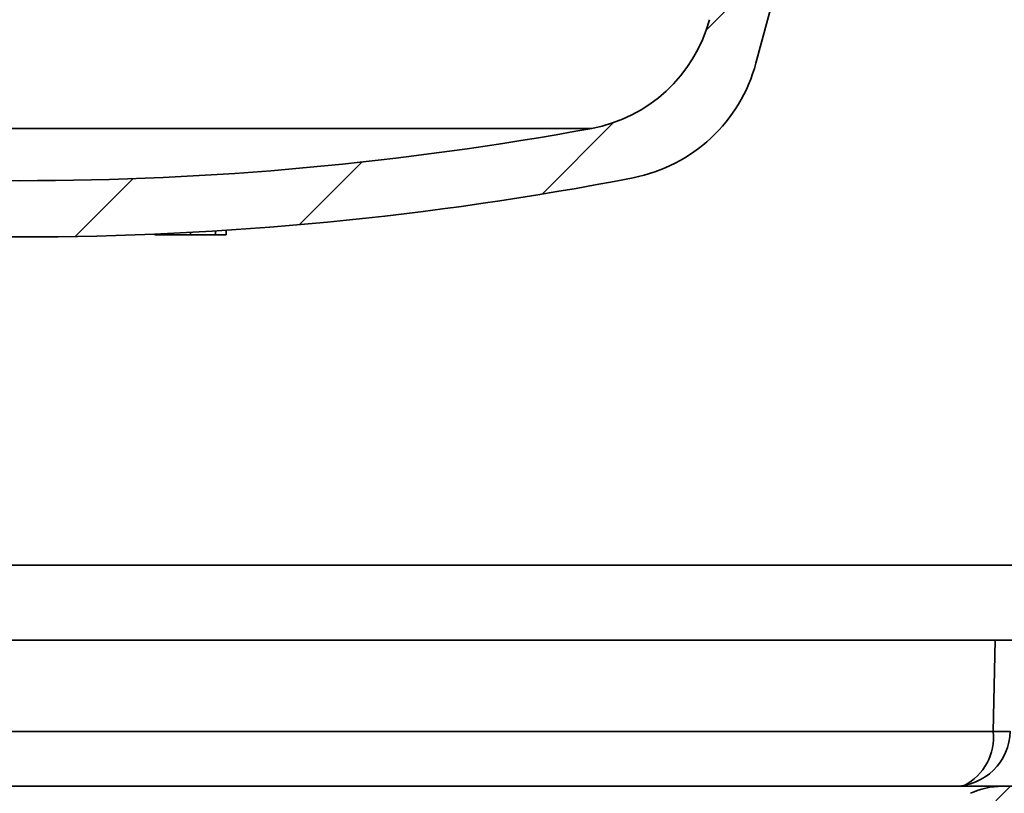
# Model space of a CAD drawing. Units: inches. Extents: x 0.1 to 8.4, y 0.1 to 10.9.
# Drawn here: x 3.5 to 4.3, y 5.8 to 6.4 of the extents above; entities that cross this region are included whole.
import ezdxf

# ---------------------------------------------------------------- set-up
doc = ezdxf.new("R2010")
doc.units = ezdxf.units.IN
doc.header["$MEASUREMENT"] = 0
doc.layers.add('WALL', color=7, linetype='Continuous', lineweight=50)
doc.styles.add('SLDTEXTSTYLE1', font='TXT', dxfattribs={"width": 0.605})
doc.dimstyles.new('SLDDIMSTYLE0', dxfattribs={"dimtxt": 0.121338, "dimasz": 0.12, "dimexe": 0, "dimexo": 0.0625, "dimgap": 0.030334, "dimtad": 0, "dimtih": 1, "dimtoh": 1, "dimlfac": 4, "dimrnd": 1e-09, "dimzin": 12, "dimdsep": 46, "dimlunit": 5, "dimtxsty": 'SLDTEXTSTYLE1', "dimsah": 1, "dimcen": 0.09, "dimadec": 0, "dimazin": 3, "dimtfac": 1, "dimtdec": 3, "dimtofl": 0, "dimtmove": 0, "dimatfit": 3, "dimfxl": 0, "dimfrac": 2, "dimtolj": 1, "dimtzin": 12, "dimarcsym": 0})

# ---------------------------------------------------------------- blocks, each defined once
blk = doc.blocks.new('_D')
at = {"layer": 'WALL'}
for p, q in [((1.79847, 6.20708), (1.79847, 4.24265)), ((5.24131, 6.20708), (5.24131, 4.24265)), ((1.79847, 4.36765), (2.39261, 4.36765)), ((5.24131, 4.36765), (4.64717, 4.36765))]:
    blk.add_line(p, q, dxfattribs=at)
for points in [[(1.79847, 4.36765), (1.91847, 4.35265), (1.91847, 4.38265)], [(5.24131, 4.36765), (5.12131, 4.38265), (5.12131, 4.35265)]]:
    blk.add_solid(points, dxfattribs=at)
at = {"layer": 'WALL', "char_height": 0.125, "attachment_point": 1, "style": 'SLDTEXTSTYLE1'}
for s, insert in [('%%c', (3.21093, 4.62195)), ('13-1/4', (3.38795, 4.62195)), ('MINIMUM DECK OPENING', (2.48288, 4.43562))]:
    blk.add_mtext(s, dxfattribs=dict(at, insert=insert))
blk = doc.blocks.new('_D_3')
at = {"layer": 'WALL'}
for p, q in [((1.61364, 6.25966), (1.61364, 3.64168)), ((5.42614, 6.25966), (5.42614, 3.64168)), ((1.61364, 3.76668), (3.10504, 3.76668)), ((5.42614, 3.76668), (3.93475, 3.76668))]:
    blk.add_line(p, q, dxfattribs=at)
for points in [[(1.61364, 3.76668), (1.73364, 3.75168), (1.73364, 3.78168)], [(5.42614, 3.76668), (5.30614, 3.78168), (5.30614, 3.75168)]]:
    blk.add_solid(points, dxfattribs=at)
at = {"layer": 'WALL', "char_height": 0.125, "attachment_point": 1, "style": 'SLDTEXTSTYLE1'}
for s, insert in [('%%c', (3.1953, 3.83465)), ('15-1/4', (3.37233, 3.83465))]:
    blk.add_mtext(s, dxfattribs=dict(at, insert=insert))

msp = doc.modelspace()

# ---------------------------------------------------------------- hatches: boundary and pattern name
at = {"linetype": 'Continuous', "lineweight": 18}
h = msp.add_hatch(dxfattribs=at)
h.set_pattern_fill('ANSI31', angle=3e-322, style=0)
edge = h.paths.add_edge_path(flags=0)
edge.add_line((2.94530658, 6.39853588), (2.92693536, 6.46709819))
edge.add_line((2.92693536, 6.46709819), (2.87840679, 6.46709819))
edge.add_line((2.87840679, 6.46709819), (2.90648084, 6.36232441))
edge.add_arc((3.03415534, 6.39653469), 0.13217836, 195, 258.973812)
edge.add_arc((3.51989173, 8.88934819), 2.671875, 258.973812, 281.026188)
edge.add_arc((4.00562813, 6.39653469), 0.13217836, 281.026188, 345)
edge.add_line((4.13330263, 6.36232441), (4.16137668, 6.46709819))
edge.add_line((4.16137668, 6.46709819), (4.1128481, 6.46709819))
edge.add_line((4.1128481, 6.46709819), (4.09447689, 6.39853588))
edge.add_arc((3.97373616, 6.43088826), 0.125, 280.45934341, 345, ccw=False)
edge.add_arc((3.51989173, 8.88934819), 2.625, 259.54065659, 280.45934341, ccw=False)
edge.add_arc((3.06604731, 6.43088826), 0.125, 195, 259.54065659, ccw=False)
h = msp.add_hatch(dxfattribs=at)
h.set_pattern_fill('ANSI31', scale=0.5, style=0)
edge = h.paths.add_edge_path(flags=0)
edge.add_arc((3.89899539, 5.42328545), 0.125, 115, 178.5)
edge.add_line((3.77403823, 5.42655757), (3.76640535, 5.13506971))
edge.add_arc((3.78202499, 5.13466069), 0.015625, 178.5, 270)
edge.add_line((3.78202499, 5.11903569), (3.80545178, 5.11903569))
edge.add_arc((3.80545178, 5.13466069), 0.015625, 270, 358.5)
edge.add_line((3.82107143, 5.13425168), (3.82858605, 5.42122333))
edge.add_arc((3.89106463, 5.41958727), 0.0625, 115, 178.5, ccw=False)
edge.add_line((3.86465099, 5.47623151), (4.32587742, 5.69130493))
edge.add_arc((4.35229107, 5.63466069), 0.0625, 90, 115, ccw=False)
edge.add_line((4.35229107, 5.69716069), (4.75637355, 5.69716069))
edge.add_arc((4.75637355, 5.80653569), 0.109375, 270, 358.5)
edge.add_line((4.86571107, 5.80367259), (4.87151421, 6.02528569))
edge.add_arc((4.9171338, 6.01278569), 0.04730113, 15.32324271, 164.67675729, ccw=False)
edge.add_line((4.96275339, 6.02528569), (5.01207923, 6.02528569))
edge.add_line((5.01207923, 6.02528569), (5.01207923, 6.15028569))
edge.add_line((5.01207923, 6.15028569), (5.05114173, 6.17375681))
edge.add_line((5.05114173, 6.17375681), (5.09020423, 6.15028569))
edge.add_line((5.09020423, 6.15028569), (5.09020423, 6.02528569))
edge.add_line((5.09020423, 6.02528569), (5.14489173, 6.02528569))
edge.add_line((5.14489173, 6.02528569), (5.14967773, 6.20805554))
edge.add_arc((5.16529738, 6.20764652), 0.015625, 120, 178.5, ccw=False)
edge.add_line((5.15748488, 6.22117817), (5.32514015, 6.31797398))
edge.add_arc((5.34076515, 6.29091069), 0.03125, 90, 120, ccw=False)
edge.add_line((5.34076515, 6.32216069), (5.42614173, 6.32216069))
edge.add_line((5.42614173, 6.32216069), (5.42614173, 6.36903569))
edge.add_arc((5.39489173, 6.36903569), 0.03125, 0, 90)
edge.add_line((5.39489173, 6.40028569), (5.35108161, 6.40028569))
edge.add_arc((5.35108161, 6.36903569), 0.03125, 90, 120)
edge.add_line((5.33545661, 6.39609898), (5.11364173, 6.2680341))
edge.add_arc((5.08239173, 6.32216069), 0.0625, 240, 300, ccw=False)
edge.add_line((5.05114173, 6.2680341), (4.96464332, 6.31797398))
edge.add_arc((4.94901832, 6.29091069), 0.03125, 60, 90)
edge.add_line((4.94901832, 6.32216069), (4.83198793, 6.32216069))
edge.add_arc((4.83198793, 6.30653569), 0.015625, 90, 178.5)
edge.add_line((4.81636829, 6.30694471), (4.80323249, 5.80530865))
edge.add_arc((4.75637355, 5.80653569), 0.046875, 270, 358.5, ccw=False)
edge.add_line((4.75637355, 5.75966069), (4.33843515, 5.75966069))
edge.add_arc((4.33843515, 5.69716069), 0.0625, 90, 115)
edge.add_line((4.31202151, 5.75380493), (3.84616811, 5.53657392))

# ---------------------------------------------------------------- linework, layer by layer
at = {"color": 7, "linetype": 'Continuous', "lineweight": 35}
for p, q in [((4.16137668, 6.46709819), (4.13330262, 6.36232441)), ((3.99642837, 6.30796526), (3.04335509, 6.30796526)), ((3.63234208, 6.21934819), (3.63234208, 6.21984057)), ((3.64134762, 6.21934819), (3.64134762, 6.22023513)), ((3.6620932, 6.21934819), (3.6620932, 6.22125997)), ((3.68291168, 6.21934819), (3.68291168, 6.22245102)), ((3.69184431, 6.21934819), (3.69184431, 6.22301207)), ((2.66051676, 5.94403567), (4.37926671, 5.94403567)), ((2.59801673, 5.88153568), (4.44176674, 5.88153568)), ((2.70876785, 5.80530865), (4.33101562, 5.80530865)), ((4.33843518, 5.75966072), (2.70134829, 5.75966072)), ((4.75637352, 5.75966072), (4.33843518, 5.75966072))]:
    msp.add_line(p, q, dxfattribs=at)
at = {"color": 8, "linetype": 'Continuous', "lineweight": 35}
msp.add_line((4.33101562, 5.80530865), (4.33266743, 5.88153568), dxfattribs=at)
at = {"color": 7, "linetype": 'Continuous', "lineweight": 35}
for centre, radius, start, end in [((3.97373616, 6.43088826), 0.125, 280.45934341, 345), ((4.00562813, 6.39653469), 0.13217836, 281.026188, 345), ((3.51989173, 8.88934819), 2.625, 259.54065659, 280.45934341), ((3.51989173, 8.88934819), 2.671875, 258.973812, 281.026188), ((4.29833698, 5.80653569), 0.046875, 270, 359), ((4.33843515, 5.69716069), 0.0625, 90, 115)]:
    msp.add_arc(centre, radius, start, end, dxfattribs=at)
at = {"color": 8, "linetype": 'Continuous', "lineweight": 35}
for centre, radius, start, end in [((4.28619522, 5.80056305), 0.04507093, 297.00176892, 6.04397616), ((4.33719683, 6.35736304), 0.55208899, 269.35850059, 270.83023535)]:
    msp.add_arc(centre, radius, start, end, dxfattribs=at)
at = {"color": 7, "linetype": 'Continuous', "lineweight": 35}
for points, knots in [([(3.63234208, 6.21934819), (3.63237701, 6.21934819), (3.63244686, 6.21934819), (3.63309326, 6.21934819), (3.63422535, 6.21934819), (3.63593772, 6.21934819), (3.63809071, 6.21934819), (3.64026219, 6.21934819), (3.64134762, 6.21934819)], [0, 0, 0, 0, 0.186744788, 0.373465757, 0.560164361, 0.70684641, 0.853464664, 1, 1, 1, 1]), ([(3.64134762, 6.21934819), (3.64231767, 6.21934819), (3.64425789, 6.21934819), (3.64787371, 6.21934819), (3.65210617, 6.21934819), (3.6569146, 6.21934819), (3.66036685, 6.21934819), (3.6620932, 6.21934819)], [0, 0, 0, 0, 0.186661589, 0.373342608, 0.560027745, 0.779984721, 1, 1, 1, 1]), ([(3.6620932, 6.21934819), (3.6635658, 6.21934819), (3.66651113, 6.21934819), (3.67085155, 6.21934819), (3.67469291, 6.21934819), (3.67793346, 6.21934819), (3.68063904, 6.21934819), (3.68215425, 6.21934819), (3.68291168, 6.21934819)], [0, 0, 0, 0, 0.186664943, 0.373344681, 0.559952941, 0.706577745, 0.853321311, 1, 1, 1, 1]), ([(3.68291168, 6.21934819), (3.68395583, 6.21934819), (3.68604469, 6.21934819), (3.68812326, 6.21934819), (3.68965089, 6.21934819), (3.69089853, 6.21934819), (3.69171053, 6.21934819), (3.69179972, 6.21934819), (3.69184431, 6.21934819)], [0, 0, 0, 0, 0.139901896, 0.279881547, 0.419875197, 0.559903363, 0.779932633, 1, 1, 1, 1])]:
    msp.add_open_spline(points, degree=3, knots=knots, dxfattribs=at)

# ---------------------------------------------------------------- dimensions: what is measured, and where the dimension line sits
at = {"layer": 'WALL'}
for base, p1, p2, text, picture, middle in [((5.42614173, 3.76667924), (1.61364173, 6.32216069), (5.42614173, 6.32216069), '%%c15-1/4', '_D_3', (3.51989173, 3.76667924)), ((5.24131251, 4.36765215), (1.79847096, 6.26957608), (5.24131251, 6.26957608), '%%c13-1/4\\PMINIMUM DECK OPENING', '_D', (3.51989173, 4.36765215))]:
    dim = msp.add_linear_dim(base=base, p1=p1, p2=p2, text=text, dimstyle='SLDDIMSTYLE0', dxfattribs=at)
    dim.commit()
    dim.dimension.update_dxf_attribs({"geometry": picture, "text_midpoint": middle, "dimtype": 160})

doc.saveas('drawing.dxf')
